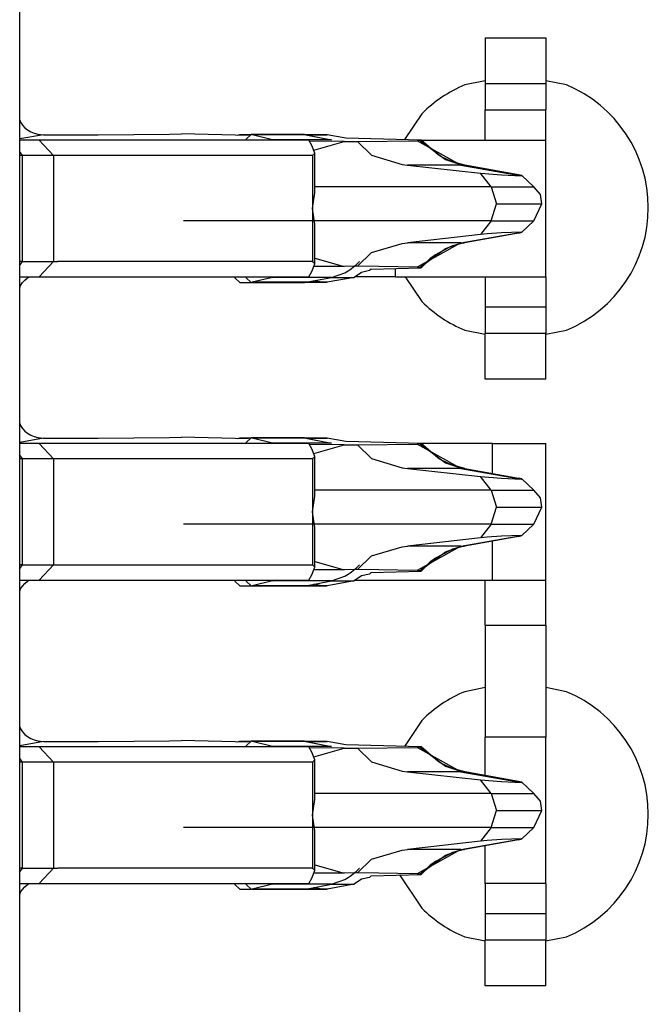
# Model space of a CAD drawing. Units: inches. Extents: x -8.5 to 0, y -4.7 to 6.3.
# Drawn here: x -6.3 to -6.2, y -1.6 to -1.5 of the extents above; entities that cross this region are included whole.
import ezdxf

# ---------------------------------------------------------------- set-up
doc = ezdxf.new("R2010")
doc.units = ezdxf.units.IN
doc.header["$MEASUREMENT"] = 0

# ---------------------------------------------------------------- blocks, each defined once
blk = doc.blocks.new('58922-04__7', base_point=(-6.506776205196239, -1.853422936867543))
at = {"color": 7, "linetype": 'Continuous'}
blk.add_line((-6.262369593295609, -1.789718694011059), (-6.262369593295609, -1.329331291378954), dxfattribs=at)
blk = doc.blocks.new('68729-00__12', base_point=(-6.262369593295609, -1.710569282591814))
at = {"color": 7, "linetype": 'Continuous'}
for p, q in [((-6.262369593295609, -1.488463340218613), (-6.26224065953173, -1.48875424843135)), ((-6.26224065953173, -1.48875424843135), (-6.261994769252275, -1.489130611870235)), ((-6.261994769252275, -1.489130611870235), (-6.261687697386262, -1.48947033018578)), ((-6.261687697386262, -1.48947033018578), (-6.261326005137895, -1.489766044316332)), ((-6.261326005137895, -1.489766044316332), (-6.260917398871484, -1.490011596679689)), ((-6.260917398871484, -1.490011596679689), (-6.260470570539948, -1.490201580618312)), ((-6.260470570539948, -1.490201580618312), (-6.259995066273015, -1.490332241508906)), ((-6.259995066273015, -1.490332241508906), (-6.259219567604974, -1.490410938413126)), ((-6.259219567604974, -1.490410938413126), (-6.252020443516537, -1.49041994950903)), ((-6.252020443516537, -1.49041994950903), (-6.242600896225285, -1.490333142618497)), ((-6.242600896225285, -1.490333142618497), (-6.241046125492796, -1.490272768275946)), ((-6.232173312365624, -1.490505104365314), (-6.241046125492796, -1.490272768275946)), ((-6.219568708748414, -1.491276904729409), (-6.224169614745021, -1.491257380688286)), ((-6.223594359523752, -1.49241455558717), (-6.219568708748414, -1.491276904729409)), ((-6.219568708748414, -1.491276904729409), (-6.217828600423626, -1.491297480065055)), ((-6.209424601294008, -1.491100887989437), (-6.219354981510742, -1.490840767687702)), ((-6.217828600423626, -1.491297480065055), (-6.209958006545398, -1.49119385246217)), ((-6.217828600423626, -1.491297480065055), (-6.215975407538536, -1.493093691848396)), ((-6.20956377344628, -1.491169672688164), (-6.209958006545398, -1.49119385246217)), ((-6.209424601294008, -1.491100887989437), (-6.20956377344628, -1.491169672688164)), ((-6.207166099171084, -1.493059299499033), (-6.209424601294008, -1.491100887989437)), ((-6.206817745221965, -1.493276767280161), (-6.207166099171084, -1.493059299499033)), ((-6.215975407538536, -1.493093691848396), (-6.211930523705378, -1.494312742939148)), ((-6.211930523705378, -1.494312742939148), (-6.211236129593745, -1.494399399644748)), ((-6.206088273542218, -1.493618738369681), (-6.206817745221965, -1.493276767280161)), ((-6.205286884399934, -1.493980984424983), (-6.206088273542218, -1.493618738369681)), ((-6.203675275710708, -1.494399399644748), (-6.205286884399934, -1.493980984424983)), ((-6.20417335934347, -1.494399399644748), (-6.211236129593745, -1.494399399644748)), ((-6.211236129593745, -1.494399399644748), (-6.201569661848272, -1.495479079118866)), ((-6.20417335934347, -1.494399399644748), (-6.203854469800643, -1.494399399644748)), ((-6.203854469800643, -1.494399399644748), (-6.203675275710708, -1.494399399644748)), ((-6.196561186799936, -1.495676722489006), (-6.203675275710708, -1.494399399644748)), ((-6.200174575244431, -1.497266279806304), (-6.201569661848272, -1.495479079118866)), ((-6.201569661848272, -1.495479079118866), (-6.198813824670605, -1.495699700783559)), ((-6.198813824670605, -1.495699700783559), (-6.196202754033916, -1.49580302801658)), ((-6.196134135946598, -1.495771338995989), (-6.196561186799936, -1.495676722489006)), ((-6.196202754033916, -1.49580302801658), (-6.196134135946598, -1.495771338995989)), ((-6.194534439973089, -1.497266279806304), (-6.196134135946598, -1.495771338995989)), ((-6.200174575244431, -1.497266279806304), (-6.1994750795384, -1.499516350453296)), ((-6.193698315872066, -1.49828198049951), (-6.194534439973089, -1.497266279806304)), ((-6.200174575244431, -1.501766270915356), (-6.1994750795384, -1.499516350453296)), ((-6.194534439973089, -1.501766270915356), (-6.193520345554661, -1.499516350453296)), ((-6.193520345554661, -1.499516350453296), (-6.193698315872066, -1.49828198049951)), ((-6.200174575244431, -1.501766270915356), (-6.201569661848272, -1.503553621787726)), ((-6.194534439973089, -1.501766270915356), (-6.196133864909729, -1.503261061540741)), ((-6.196562036283456, -1.503355978417586), (-6.203687299891803, -1.504633301261844)), ((-6.198813824670605, -1.503333000123033), (-6.200719251405619, -1.503477778397209)), ((-6.196202754033916, -1.50322952270508), (-6.198813824670605, -1.503333000123033)), ((-6.196562036283456, -1.503355978417586), (-6.196133864909729, -1.503261061540741)), ((-6.196133864909729, -1.503261061540741), (-6.196202754033916, -1.50322952270508)), ((-6.21597299519307, -1.50593765739381), (-6.211928808311861, -1.504719657597582)), ((-6.211928808311861, -1.504719657597582), (-6.211236129593745, -1.504633301261844)), ((-6.201569661848272, -1.503553621787726), (-6.211236129593745, -1.504633301261844)), ((-6.20417335934347, -1.504633301261844), (-6.211236129593745, -1.504633301261844)), ((-6.203687299891803, -1.504633301261844), (-6.205286884399934, -1.505051566296678)), ((-6.20417335934347, -1.504633301261844), (-6.203854469800643, -1.504633301261844)), ((-6.203854469800643, -1.504633301261844), (-6.203687299891803, -1.504633301261844)), ((-6.200719251405619, -1.503477778397209), (-6.201569661848272, -1.503553621787726)), ((-6.217828600423626, -1.507735070656606), (-6.21597299519307, -1.50593765739381)), ((-6.205691759509448, -1.505242000790095), (-6.207536750889283, -1.506211144154468)), ((-6.205286884399934, -1.505051566296678), (-6.205691759509448, -1.505242000790095)), ((-6.223441264758982, -1.506661248394826), (-6.219568708748414, -1.507755645992251)), ((-6.208213409099137, -1.506730183278484), (-6.209424601294008, -1.507931812917156)), ((-6.207899027450901, -1.506491689606916), (-6.208213409099137, -1.506730183278484)), ((-6.207536750889283, -1.506211144154468), (-6.207899027450901, -1.506491689606916)), ((-6.219568708748414, -1.507755645992251), (-6.223572057061392, -1.507772616889535)), ((-6.217828600423626, -1.507735070656606), (-6.219568708748414, -1.507755645992251)), ((-6.214982924497117, -1.507768411711447), (-6.217828600423626, -1.507735070656606)), ((-6.215989529615396, -1.508103774663972), (-6.209424601294008, -1.507931812917156)), ((-6.209958006545398, -1.507838698259491), (-6.214982924497117, -1.507768411711447)), ((-6.209958006545398, -1.507838698259491), (-6.20956377344628, -1.507863028218429)), ((-6.20956377344628, -1.507863028218429), (-6.209424601294008, -1.507931812917156)), ((-6.26224065953173, -1.510278452475242), (-6.261994769252275, -1.509902089036358)), ((-6.261994769252275, -1.509902089036358), (-6.261687697386262, -1.509562370720813)), ((-6.261687697386262, -1.509562370720813), (-6.261326005137895, -1.509266656590261)), ((-6.261326005137895, -1.509266656590261), (-6.261087342508279, -1.509123229980471)), ((-6.262369593295609, -1.510569360687979), (-6.26224065953173, -1.510278452475242)), ((-6.262369593295609, -1.528463294562395), (-6.26224065953173, -1.528754202775131)), ((-6.26224065953173, -1.528754202775131), (-6.261994769252275, -1.529130566214015)), ((-6.261994769252275, -1.529130566214015), (-6.261687697386262, -1.52947028452956)), ((-6.261687697386262, -1.52947028452956), (-6.261326005137895, -1.529765998660112)), ((-6.261326005137895, -1.529765998660112), (-6.260917398871484, -1.53001155102347)), ((-6.260917398871484, -1.53001155102347), (-6.260470570539948, -1.530201685147024)), ((-6.260470570539948, -1.530201685147024), (-6.259995066273015, -1.530332195852687)), ((-6.259995066273015, -1.530332195852687), (-6.259219567604974, -1.530410892756907)), ((-6.259219567604974, -1.530410892756907), (-6.252020443516537, -1.53041990385281)), ((-6.252020443516537, -1.53041990385281), (-6.242600896225285, -1.530333096962278)), ((-6.242600896225285, -1.530333096962278), (-6.241046125492796, -1.530272872804659)), ((-6.232173387458089, -1.530505208894026), (-6.241046125492796, -1.530272872804659)), ((-6.219568708748414, -1.53127685907319), (-6.224169614745021, -1.531257335032067)), ((-6.223594350137193, -1.53241450993095), (-6.219568708748414, -1.53127685907319)), ((-6.219568708748414, -1.53127685907319), (-6.217828600423626, -1.531297584593767)), ((-6.209424601294008, -1.531100842333217), (-6.219354643594645, -1.530840872216414)), ((-6.217828600423626, -1.531297584593767), (-6.209958006545398, -1.531193956990882)), ((-6.217828600423626, -1.531297584593767), (-6.215975407538536, -1.533093646192177)), ((-6.20956377344628, -1.531169627031944), (-6.209958006545398, -1.531193956990882)), ((-6.209424601294008, -1.531100842333217), (-6.20956377344628, -1.531169627031944)), ((-6.207166099171084, -1.533059253842814), (-6.209424601294008, -1.531100842333217)), ((-6.215975407538536, -1.533093646192177), (-6.211930523705378, -1.53431284746786)), ((-6.206817745221965, -1.533276871808872), (-6.207166099171084, -1.533059253842814)), ((-6.206088273542218, -1.533618842898393), (-6.206817745221965, -1.533276871808872)), ((-6.211930523705378, -1.53431284746786), (-6.211236129593745, -1.534399353988529)), ((-6.211236129593745, -1.534399353988529), (-6.201569661848272, -1.535479033462647)), ((-6.20417335934347, -1.534399353988529), (-6.211236129593745, -1.534399353988529)), ((-6.205286884399934, -1.533980938768764), (-6.206088273542218, -1.533618842898393)), ((-6.203675275710708, -1.534399353988529), (-6.205286884399934, -1.533980938768764)), ((-6.20417335934347, -1.534399353988529), (-6.203854469800643, -1.534399353988529)), ((-6.203854469800643, -1.534399353988529), (-6.203675275710708, -1.534399353988529)), ((-6.203675275710708, -1.534399353988529), (-6.196561186799936, -1.535676827017718)), ((-6.201569661848272, -1.535479033462647), (-6.198813824670605, -1.535699655127339)), ((-6.200174575244431, -1.537266384335017), (-6.201569661848272, -1.535479033462647)), ((-6.198813824670605, -1.535699655127339), (-6.196202754033916, -1.535802982360361)), ((-6.196134135946598, -1.5357714435247), (-6.196561186799936, -1.535676827017718)), ((-6.196202754033916, -1.535802982360361), (-6.196134135946598, -1.5357714435247)), ((-6.194534439973089, -1.537266384335017), (-6.196134135946598, -1.5357714435247)), ((-6.200174575244431, -1.537266384335017), (-6.1994750795384, -1.539516304797077)), ((-6.193698315872066, -1.53828193484329), (-6.194534439973089, -1.537266384335017)), ((-6.193520345554661, -1.539516304797077), (-6.193698315872066, -1.53828193484329)), ((-6.200174575244431, -1.541766375444069), (-6.1994750795384, -1.539516304797077)), ((-6.194534439973089, -1.541766375444069), (-6.193520345554661, -1.539516304797077)), ((-6.200174575244431, -1.541766375444069), (-6.201569661848272, -1.543553576131507)), ((-6.194534439973089, -1.541766375444069), (-6.196133864909729, -1.543261015884522)), ((-6.201569661848272, -1.543553576131507), (-6.211236129593745, -1.544633255605624)), ((-6.196562036283456, -1.543355932761367), (-6.203687299891803, -1.544633255605624)), ((-6.200719251405619, -1.54347773274099), (-6.201569661848272, -1.543553576131507)), ((-6.198813824670605, -1.543332954466814), (-6.200719251405619, -1.54347773274099)), ((-6.196202754033916, -1.543229627233792), (-6.198813824670605, -1.543332954466814)), ((-6.196562036283456, -1.543355932761367), (-6.196133864909729, -1.543261015884522)), ((-6.196133864909729, -1.543261015884522), (-6.196202754033916, -1.543229627233792)), ((-6.21597299519307, -1.545937611737592), (-6.211928808311861, -1.544719611941362)), ((-6.211928808311861, -1.544719611941362), (-6.211236129593745, -1.544633255605624)), ((-6.20417335934347, -1.544633255605624), (-6.211236129593745, -1.544633255605624)), ((-6.203687299891803, -1.544633255605624), (-6.205286884399934, -1.545051670825389)), ((-6.20417335934347, -1.544633255605624), (-6.203854469800643, -1.544633255605624)), ((-6.203854469800643, -1.544633255605624), (-6.203687299891803, -1.544633255605624)), ((-6.217828600423626, -1.547735175185318), (-6.21597299519307, -1.545937611737592)), ((-6.207536750889283, -1.54621124868318), (-6.207899027450901, -1.546491643950698)), ((-6.205691759509448, -1.545242105318808), (-6.207536750889283, -1.54621124868318)), ((-6.205286884399934, -1.545051670825389), (-6.205691759509448, -1.545242105318808)), ((-6.223441264758982, -1.546661352923538), (-6.219568708748414, -1.547755750520963)), ((-6.208213409099137, -1.546730137622264), (-6.209424601294008, -1.547931767260936)), ((-6.207899027450901, -1.546491643950698), (-6.208213409099137, -1.546730137622264)), ((-6.219568708748414, -1.547755750520963), (-6.223572113380741, -1.547772721418247)), ((-6.217828600423626, -1.547735175185318), (-6.219568708748414, -1.547755750520963)), ((-6.214982924497117, -1.547768366055228), (-6.217828600423626, -1.547735175185318)), ((-6.215989388817023, -1.548103729007753), (-6.209424601294008, -1.547931767260936)), ((-6.209958006545398, -1.547838802788203), (-6.214982924497117, -1.547768366055228)), ((-6.209958006545398, -1.547838802788203), (-6.20956377344628, -1.54786298256221)), ((-6.20956377344628, -1.54786298256221), (-6.209424601294008, -1.547931767260936)), ((-6.26224065953173, -1.550278406819023), (-6.261994769252275, -1.549902043380139)), ((-6.261994769252275, -1.549902043380139), (-6.261687697386262, -1.549562325064593)), ((-6.261687697386262, -1.549562325064593), (-6.261326005137895, -1.549266610934042)), ((-6.261326005137895, -1.549266610934042), (-6.261087342508279, -1.549123184324251)), ((-6.262369593295609, -1.550569315031759), (-6.26224065953173, -1.550278406819023)), ((-6.262369593295609, -1.568463248906175), (-6.26224065953173, -1.568754157118912)), ((-6.26224065953173, -1.568754157118912), (-6.261994769252275, -1.569130520557796)), ((-6.261994769252275, -1.569130520557796), (-6.261687697386262, -1.569470238873341)), ((-6.261687697386262, -1.569470238873341), (-6.261326005137895, -1.569766103188824)), ((-6.261326005137895, -1.569766103188824), (-6.260917398871484, -1.570011505367251)), ((-6.260917398871484, -1.570011505367251), (-6.260470570539948, -1.570201639490806)), ((-6.260470570539948, -1.570201639490806), (-6.259995066273015, -1.570332300381399)), ((-6.259995066273015, -1.570332300381399), (-6.259219567604974, -1.57041099728562)), ((-6.259219567604974, -1.57041099728562), (-6.252020443516537, -1.570420008381523)), ((-6.252020443516537, -1.570420008381523), (-6.242600896225285, -1.570333051306058)), ((-6.242600896225285, -1.570333051306058), (-6.241046125492796, -1.570272827148439)), ((-6.232173378071531, -1.570505163237806), (-6.241046125492796, -1.570272827148439)), ((-6.209424601294008, -1.571100796676998), (-6.219354596661854, -1.570840826560195)), ((-6.219568708748414, -1.571276963601903), (-6.224169525572718, -1.57125743956078)), ((-6.223594326670798, -1.572414614459663), (-6.219568708748414, -1.571276963601903)), ((-6.219568708748414, -1.571276963601903), (-6.217828600423626, -1.571297538937548)), ((-6.217828600423626, -1.571297538937548), (-6.209958006545398, -1.571193911334663)), ((-6.217828600423626, -1.571297538937548), (-6.215975407538536, -1.573093600535958)), ((-6.20956377344628, -1.571169581375725), (-6.209958006545398, -1.571193911334663)), ((-6.209424601294008, -1.571100796676998), (-6.20956377344628, -1.571169581375725)), ((-6.207166099171084, -1.573059358371526), (-6.209424601294008, -1.571100796676998)), ((-6.215975407538536, -1.573093600535958), (-6.211930523705378, -1.574312801811641)), ((-6.206817745221965, -1.573276826152653), (-6.207166099171084, -1.573059358371526)), ((-6.206088273542218, -1.573618797242174), (-6.206817745221965, -1.573276826152653)), ((-6.211930523705378, -1.574312801811641), (-6.211236129593745, -1.574399458517242)), ((-6.20417335934347, -1.574399458517242), (-6.211236129593745, -1.574399458517242)), ((-6.211236129593745, -1.574399458517242), (-6.201569661848272, -1.575478987806427)), ((-6.205286884399934, -1.573981043297477), (-6.206088273542218, -1.573618797242174)), ((-6.203675275710708, -1.574399458517242), (-6.205286884399934, -1.573981043297477)), ((-6.20417335934347, -1.574399458517242), (-6.203854469800643, -1.574399458517242)), ((-6.203854469800643, -1.574399458517242), (-6.203675275710708, -1.574399458517242)), ((-6.196561186799936, -1.575676781361499), (-6.203675275710708, -1.574399458517242)), ((-6.201569661848272, -1.575478987806427), (-6.198813824670605, -1.575699609471121)), ((-6.200174575244431, -1.577266338678798), (-6.201569661848272, -1.575478987806427)), ((-6.198813824670605, -1.575699609471121), (-6.196202754033916, -1.575803086889074)), ((-6.196134135946598, -1.575771397868481), (-6.196561186799936, -1.575676781361499)), ((-6.196202754033916, -1.575803086889074), (-6.196134135946598, -1.575771397868481)), ((-6.196134135946598, -1.575771397868481), (-6.194534439973089, -1.577266338678798)), ((-6.200174575244431, -1.577266338678798), (-6.1994750795384, -1.579516259140858)), ((-6.193698315872066, -1.578282039372003), (-6.194534439973089, -1.577266338678798)), ((-6.193520345554661, -1.579516259140858), (-6.193698315872066, -1.578282039372003)), ((-6.200174575244431, -1.581766329787849), (-6.1994750795384, -1.579516259140858)), ((-6.194534439973089, -1.581766329787849), (-6.193520345554661, -1.579516259140858)), ((-6.200174575244431, -1.581766329787849), (-6.201569661848272, -1.583553530475288)), ((-6.194534439973089, -1.581766329787849), (-6.196133864909729, -1.583261120413234)), ((-6.201569661848272, -1.583553530475288), (-6.211236129593745, -1.584633209949405)), ((-6.196562036283456, -1.583355887105148), (-6.203687299891803, -1.584633209949405)), ((-6.200719251405619, -1.58347768708477), (-6.201569661848272, -1.583553530475288)), ((-6.198813824670605, -1.583333058995527), (-6.200719251405619, -1.58347768708477)), ((-6.196202754033916, -1.583229581577573), (-6.198813824670605, -1.583333058995527)), ((-6.196562036283456, -1.583355887105148), (-6.196133864909729, -1.583261120413234)), ((-6.196133864909729, -1.583261120413234), (-6.196202754033916, -1.583229581577573)), ((-6.21597299519307, -1.585937566081372), (-6.211928808311861, -1.584719566285143)), ((-6.211928808311861, -1.584719566285143), (-6.211236129593745, -1.584633209949405)), ((-6.20417335934347, -1.584633209949405), (-6.211236129593745, -1.584633209949405)), ((-6.205691759509448, -1.585242059662588), (-6.207536750889283, -1.586211203026962)), ((-6.205286884399934, -1.58505162516917), (-6.205691759509448, -1.585242059662588)), ((-6.203687299891803, -1.584633209949405), (-6.205286884399934, -1.58505162516917)), ((-6.20417335934347, -1.584633209949405), (-6.203854469800643, -1.584633209949405)), ((-6.203854469800643, -1.584633209949405), (-6.203687299891803, -1.584633209949405)), ((-6.217828600423626, -1.587735129529099), (-6.21597299519307, -1.585937566081372)), ((-6.207899027450901, -1.586491748479409), (-6.208213409099137, -1.586730242150978)), ((-6.207536750889283, -1.586211203026962), (-6.207899027450901, -1.586491748479409)), ((-6.219568708748414, -1.587755704864744), (-6.223572108687463, -1.587772675762028)), ((-6.223441260065703, -1.586661307267319), (-6.219568708748414, -1.587755704864744)), ((-6.217828600423626, -1.587735129529099), (-6.219568708748414, -1.587755704864744)), ((-6.214982924497117, -1.587768320399009), (-6.217828600423626, -1.587735129529099)), ((-6.209958006545398, -1.587838757131984), (-6.214982924497117, -1.587768320399009)), ((-6.209958006545398, -1.587838757131984), (-6.20956377344628, -1.587862936905991)), ((-6.208213409099137, -1.586730242150978), (-6.209424601294008, -1.587931721604718)), ((-6.261326005137895, -1.589266565277822), (-6.261087586558793, -1.589123288852964)), ((-6.215989393510301, -1.588103683351534), (-6.209424601294008, -1.587931721604718)), ((-6.20956377344628, -1.587862936905991), (-6.209424601294008, -1.587931721604718)), ((-6.262369593295609, -1.59056926937554), (-6.26224065953173, -1.590278361162804)), ((-6.26224065953173, -1.590278361162804), (-6.261994769252275, -1.589901997723919)), ((-6.261994769252275, -1.589901997723919), (-6.261687697386262, -1.589562429593306)), ((-6.261687697386262, -1.589562429593306), (-6.261326005137895, -1.589266565277822))]:
    blk.add_line(p, q, dxfattribs=at)
at = {"color": 3, "linetype": 'Continuous'}
for p, q in [((-6.259219567604974, -1.490410938413126), (-6.262369593295609, -1.490957161009783)), ((-6.20417335934347, -1.494399399644748), (-6.209958006545398, -1.49119385246217)), ((-6.20956377344628, -1.491169672688164), (-6.206192018477081, -1.493644119623141)), ((-6.206192018477081, -1.493644119623141), (-6.204642445551213, -1.494192444808842)), ((-6.204642445551213, -1.494192444808842), (-6.203854469800643, -1.494399399644748)), ((-6.20417335934347, -1.494399399644748), (-6.196202754033916, -1.49580302801658)), ((-6.200174575244431, -1.497266279806304), (-6.223441264758982, -1.497266279806304)), ((-6.200174575244431, -1.497266279806304), (-6.194534439973089, -1.497266279806304)), ((-6.1994750795384, -1.499516350453296), (-6.193520345554661, -1.499516350453296)), ((-6.200174575244431, -1.501766270915356), (-6.240761708085076, -1.501766270915356)), ((-6.200174575244431, -1.501766270915356), (-6.194534439973089, -1.501766270915356)), ((-6.20417335934347, -1.504633301261844), (-6.196202754033916, -1.50322952270508)), ((-6.20417335934347, -1.504633301261844), (-6.209958006545398, -1.507838698259491)), ((-6.204642426778096, -1.50484025609775), (-6.203854469800643, -1.504633301261844)), ((-6.20956377344628, -1.507863028218429), (-6.206191999703965, -1.505388431098519)), ((-6.206191999703965, -1.505388431098519), (-6.204642426778096, -1.50484025609775)), ((-6.259219567604974, -1.530410892756907), (-6.262369593295609, -1.530957115353564)), ((-6.20417335934347, -1.534399353988529), (-6.209958006545398, -1.531193956990882)), ((-6.20956377344628, -1.531169627031944), (-6.206192018477081, -1.533644224151854)), ((-6.206192018477081, -1.533644224151854), (-6.204642445551213, -1.534192549337554)), ((-6.204642445551213, -1.534192549337554), (-6.203854469800643, -1.534399353988529)), ((-6.20417335934347, -1.534399353988529), (-6.196202754033916, -1.535802982360361)), ((-6.200174575244431, -1.537266384335017), (-6.223441264758982, -1.537266384335017)), ((-6.200174575244431, -1.537266384335017), (-6.194534439973089, -1.537266384335017)), ((-6.1994750795384, -1.539516304797077), (-6.193520345554661, -1.539516304797077)), ((-6.200174575244431, -1.541766375444069), (-6.240761708085076, -1.541766375444069)), ((-6.200174575244431, -1.541766375444069), (-6.194534439973089, -1.541766375444069)), ((-6.20417335934347, -1.544633255605624), (-6.196202754033916, -1.543229627233792)), ((-6.20417335934347, -1.544633255605624), (-6.209958006545398, -1.547838802788203)), ((-6.206191999703965, -1.5453883854423), (-6.204642426778096, -1.544840360626463)), ((-6.204642426778096, -1.544840360626463), (-6.203854469800643, -1.544633255605624)), ((-6.20956377344628, -1.54786298256221), (-6.206191999703965, -1.5453883854423)), ((-6.259219567604974, -1.57041099728562), (-6.262369593295609, -1.570957219882277)), ((-6.20417335934347, -1.574399458517242), (-6.209958006545398, -1.571193911334663)), ((-6.20956377344628, -1.571169581375725), (-6.206192018477081, -1.573644178495634)), ((-6.206192018477081, -1.573644178495634), (-6.204642445551213, -1.574192503681335)), ((-6.204642445551213, -1.574192503681335), (-6.203854469800643, -1.574399458517242)), ((-6.20417335934347, -1.574399458517242), (-6.196202754033916, -1.575803086889074)), ((-6.200174575244431, -1.577266338678798), (-6.223441260065703, -1.577266338678798)), ((-6.200174575244431, -1.577266338678798), (-6.194534439973089, -1.577266338678798)), ((-6.1994750795384, -1.579516259140858), (-6.193520345554661, -1.579516259140858)), ((-6.200174575244431, -1.581766329787849), (-6.240761708085076, -1.581766329787849)), ((-6.200174575244431, -1.581766329787849), (-6.194534439973089, -1.581766329787849)), ((-6.20417335934347, -1.584633209949405), (-6.196202754033916, -1.583229581577573)), ((-6.20417335934347, -1.584633209949405), (-6.209958006545398, -1.587838757131984)), ((-6.206191999703965, -1.585388489971012), (-6.204642426778096, -1.584840314970244)), ((-6.204642426778096, -1.584840314970244), (-6.203854469800643, -1.584633209949405)), ((-6.20956377344628, -1.587862936905991), (-6.206191999703965, -1.585388489971012))]:
    blk.add_line(p, q, dxfattribs=at)
blk = doc.blocks.new('SPRING__14', base_point=(-6.262369593295609, -1.710569282591814))
blk.add_blockref('68729-00__12', (-6.262369593295609, -1.710569282591814))
blk = doc.blocks.new('69516_POST_SOLDER_ASSY__15', base_point=(-6.506776205196239, -1.853422936867543))
for name, p in [('SPRING__14', (-6.262369593295609, -1.710569282591814)), ('58922-04__7', (-6.506776205196239, -1.853422936867543))]:
    blk.add_blockref(name, p)
blk = doc.blocks.new('69516_pwb__16', base_point=(-7.051507014926108, -2.645078800231455))
at = {"color": 7, "linetype": 'Continuous'}
for p, q in [((-6.200956597570443, -1.483300132451097), (-6.20365348950905, -1.483836593027192)), ((-6.190259696928619, -1.483836593027192), (-6.192956602947064, -1.483300132451097)), ((-6.209330930482768, -1.487630264402376), (-6.211611702215098, -1.491043667530452)), ((-6.211506253619916, -1.509123229980471), (-6.209330930482768, -1.512378938930243)), ((-6.20365348950905, -1.516172309935564), (-6.200956597570443, -1.516708770511659)), ((-6.192956602947064, -1.516708770511659), (-6.190259696928619, -1.516172309935564)), ((-6.200956597570443, -1.56330019132359), (-6.20365348950905, -1.563836501714753)), ((-6.190259696928619, -1.563836501714753), (-6.192956602947064, -1.56330019132359)), ((-6.209330930482768, -1.567630173089938), (-6.211611709255017, -1.571043576218014)), ((-6.212252970753776, -1.588005762776054), (-6.209330930482768, -1.592378847617805)), ((-6.20365348950905, -1.596172518992989), (-6.200956597570443, -1.596708979569084)), ((-6.192956602947064, -1.596708979569084), (-6.190259696928619, -1.596172518992989))]:
    blk.add_line(p, q, dxfattribs=at)
for centre, radius, start, end in [((-6.196956390119273, -1.500004315444652), 0.0174998968112557, 112.5006336792423, 135.0011328337921), ((-6.196956598740155, -1.500004451481378), 0.0174999468818609, -67.5001344075474, 67.5001344075474), ((-6.196956845831521, -1.500004289746614), 0.01749999752497424, -134.9986930514044, -112.4988821419443), ((-6.196956347937452, -1.580004287259665), 0.01749997127587029, 112.5006821753449, 135.0010843376828), ((-6.196956598740189, -1.580004510353871), 0.01750008563488782, -67.50032257555493, 67.50032257555465), ((-6.196956296650986, -1.580004656695017), 0.01750006181315631, -135.0010253745914, -112.5007411384341)]:
    blk.add_arc(centre, radius, start, end, dxfattribs=at)
blk = doc.blocks.new('tine3_1_2__72', base_point=(-6.262369593295609, -1.60262326218012))
at = {"color": 7, "linetype": 'Continuous'}
for p, q in [((-6.233595896891806, -1.530449340099427), (-6.233311850253136, -1.530373196339046)), ((-6.233311850253136, -1.530373196339046), (-6.231827328522458, -1.530373196339046)), ((-6.231827328522458, -1.530373196339046), (-6.232513063534122, -1.530990606593337)), ((-6.231693157059085, -1.530389716681535), (-6.231827328522458, -1.530373196339046)), ((-6.224788188932533, -1.530373196339046), (-6.231827328522458, -1.530373196339046)), ((-6.229039680298942, -1.5310467757578), (-6.231693157059085, -1.530389716681535)), ((-6.224788188932533, -1.530373196339046), (-6.224618320388202, -1.530389716681535)), ((-6.22180919571945, -1.530389716681535), (-6.224788188932533, -1.530373196339046)), ((-6.224788188932533, -1.530373196339046), (-6.223105775087921, -1.530730486291602)), ((-6.219354643594645, -1.530840872216414), (-6.22180919571945, -1.530389716681535)), ((-6.26013103056901, -1.531123219888043), (-6.262369593295609, -1.531123219888043)), ((-6.259783145947803, -1.531123219888043), (-6.26013103056901, -1.531123219888043)), ((-6.224254112542229, -1.531123219888043), (-6.259783145947803, -1.531123219888043)), ((-6.232513063534122, -1.530990606593337), (-6.232532643894595, -1.531123219888043)), ((-6.228846124774911, -1.531123219888043), (-6.229039680298942, -1.5310467757578)), ((-6.223821870922188, -1.531809565025993), (-6.224254112542229, -1.531123219888043)), ((-6.223441264758982, -1.532821661280837), (-6.223821870922188, -1.531809565025993)), ((-6.199986036835777, -1.531123219888043), (-6.209398079573723, -1.531123219888043)), ((-6.199986036835777, -1.531123219888043), (-6.192956602947064, -1.531123219888043)), ((-6.192956602947064, -1.549123184324251), (-6.192956602947064, -1.531123219888043)), ((-6.262038660798569, -1.533123232623725), (-6.262369593295609, -1.533123232623725)), ((-6.257903759871964, -1.533123232623725), (-6.262038660798569, -1.533123232623725)), ((-6.223742807942196, -1.533123232623725), (-6.257903759871964, -1.533123232623725)), ((-6.223742807942196, -1.533123232623725), (-6.223441264758982, -1.532821661280837)), ((-6.223441264758982, -1.538051701342968), (-6.223441264758982, -1.532821661280837)), ((-6.223742807942196, -1.540123202106147), (-6.223441264758982, -1.538051701342968)), ((-6.223441264758982, -1.542194702869327), (-6.223742807942196, -1.540123202106147)), ((-6.223441264758982, -1.547424742931458), (-6.223441264758982, -1.542194702869327)), ((-6.262038660798569, -1.547123171588569), (-6.262369593295609, -1.547123171588569)), ((-6.262038660798569, -1.547123171588569), (-6.257903759871964, -1.547123171588569)), ((-6.257903759871964, -1.547123171588569), (-6.257390728145218, -1.547123171588569)), ((-6.257390728145218, -1.547123171588569), (-6.223806336168313, -1.547123171588569)), ((-6.223821870922188, -1.548436839186302), (-6.223441264758982, -1.547424742931458)), ((-6.223806336168313, -1.547123171588569), (-6.223742807942196, -1.547123171588569)), ((-6.223441264758982, -1.547424742931458), (-6.223742807942196, -1.547123171588569)), ((-6.224254112542229, -1.549123184324251), (-6.223821870922188, -1.548436839186302)), ((-6.217289976245858, -1.548548276405637), (-6.21823411851238, -1.549199628454496)), ((-6.216242741410271, -1.548318493460109), (-6.217289976245858, -1.548548276405637)), ((-6.215989388817023, -1.548103729007753), (-6.216242741410271, -1.548318493460109)), ((-6.262369593295609, -1.549123184324251), (-6.26013103056901, -1.549123184324251)), ((-6.26013103056901, -1.549123184324251), (-6.259783145947803, -1.549123184324251)), ((-6.259783145947803, -1.549123184324251), (-6.224254112542229, -1.549123184324251)), ((-6.233997585264801, -1.54925594780389), (-6.23401718439839, -1.549123184324251)), ((-6.233311850253136, -1.549873207873249), (-6.233997585264801, -1.54925594780389)), ((-6.233311850253136, -1.549873207873249), (-6.231827328522458, -1.549873207873249)), ((-6.232532662667711, -1.549123184324251), (-6.232513063534122, -1.54925594780389)), ((-6.232513063534122, -1.54925594780389), (-6.231827328522458, -1.549873207873249)), ((-6.231827328522458, -1.549873207873249), (-6.231693157059085, -1.549856837715692)), ((-6.231827328522458, -1.549873207873249), (-6.224788188932533, -1.549873207873249)), ((-6.229039680298942, -1.549199628454496), (-6.231693157059085, -1.549856837715692)), ((-6.229039680298942, -1.549199628454496), (-6.228846124774911, -1.549123184324251)), ((-6.224618320388202, -1.549856837715692), (-6.224788188932533, -1.549873207873249)), ((-6.224618320388202, -1.549856837715692), (-6.224788188932533, -1.549873207873249)), ((-6.224788188932533, -1.549873207873249), (-6.222517918412224, -1.549858039195145)), ((-6.222517918412224, -1.549858039195145), (-6.224618320388202, -1.549856837715692)), ((-6.222517918412224, -1.549858039195145), (-6.223574211276506, -1.549639219749633)), ((-6.222216577040013, -1.549856987900623), (-6.222517918412224, -1.549858039195145)), ((-6.221809186332892, -1.549856837715692), (-6.222216577040013, -1.549856987900623)), ((-6.21823411851238, -1.549199628454496), (-6.221809186332892, -1.549856837715692)), ((-6.218123310192447, -1.549123184324251), (-6.199986036835777, -1.549123184324251)), ((-6.200956597570443, -1.555052635613391), (-6.200956597570443, -1.549123184324251)), ((-6.199986036835777, -1.549123184324251), (-6.192956602947064, -1.549123184324251)), ((-6.192956602947064, -1.555052635613391), (-6.192956602947064, -1.549123184324251)), ((-6.200956597570443, -1.555052635613391), (-6.200956597570443, -1.569852609709494)), ((-6.192956602947064, -1.555052635613391), (-6.192956602947064, -1.569852609709494)), ((-6.200956597570443, -1.573073025200312), (-6.200956597570443, -1.569852609709494)), ((-6.192956602947064, -1.589123288852964), (-6.192956602947064, -1.569852609709494)), ((-6.200956597570443, -1.574886808620665), (-6.200956597570443, -1.573073025200312)), ((-6.200956597570443, -1.58714415182279), (-6.200956597570443, -1.584145859845982)), ((-6.200956597570443, -1.589123288852964), (-6.200956597570443, -1.58714415182279)), ((-6.192956602947064, -1.589123288852964), (-6.200956597570443, -1.589123288852964)), ((-6.200956597570443, -1.589123288852964), (-6.200956597570443, -1.593123314324328)), ((-6.192956602947064, -1.589123288852964), (-6.192956602947064, -1.593123314324328)), ((-6.200956597570443, -1.593123314324328), (-6.200956597570443, -1.596623223973074)), ((-6.192956602947064, -1.593123314324328), (-6.192956602947064, -1.596623223973074)), ((-6.200956597570443, -1.60262326218012), (-6.200956597570443, -1.596623223973074)), ((-6.192956602947064, -1.60262326218012), (-6.192956602947064, -1.596623223973074)), ((-6.192956602947064, -1.60262326218012), (-6.200956597570443, -1.60262326218012))]:
    blk.add_line(p, q, dxfattribs=at)
at = {"color": 3, "linetype": 'Continuous'}
for p, q in [((-6.224618320388202, -1.530389716681535), (-6.231693157059085, -1.530389716681535)), ((-6.224618320388202, -1.530389716681535), (-6.221258899356521, -1.5310467757578)), ((-6.224618320388202, -1.530389716681535), (-6.22180919571945, -1.530389716681535)), ((-6.259783145947803, -1.531123219888043), (-6.257903759871964, -1.533123232623725)), ((-6.221258899356521, -1.5310467757578), (-6.229039680298942, -1.5310467757578)), ((-6.199986036835777, -1.535060768427814), (-6.199986036835777, -1.531123219888043)), ((-6.262369593295609, -1.532692051684764), (-6.262038660798569, -1.533123232623725)), ((-6.262038660798569, -1.533123232623725), (-6.262038660798569, -1.547123171588569)), ((-6.257903759871964, -1.533123232623725), (-6.257903759871964, -1.547123171588569)), ((-6.223742807942196, -1.533123232623725), (-6.223742807942196, -1.540123202106147)), ((-6.223742807942196, -1.540123202106147), (-6.223742807942196, -1.547123171588569)), ((-6.199986036835777, -1.549123184324251), (-6.199986036835777, -1.54397184116634)), ((-6.262038660798569, -1.547123171588569), (-6.262369593295609, -1.54755435252753)), ((-6.257903759871964, -1.547123171588569), (-6.259783145947803, -1.549123184324251)), ((-6.224618320388202, -1.549856837715692), (-6.231693157059085, -1.549856837715692)), ((-6.221258899356521, -1.549199628454496), (-6.229039680298942, -1.549199628454496)), ((-6.224618320388202, -1.549856837715692), (-6.221258899356521, -1.549199628454496)), ((-6.224618320388202, -1.549856837715692), (-6.221809186332892, -1.549856837715692)), ((-6.221258899356521, -1.549199628454496), (-6.21823411851238, -1.549199628454496)), ((-6.200956597570443, -1.555052635613391), (-6.192956602947064, -1.555052635613391)), ((-6.192956602947064, -1.569852609709494), (-6.200956597570443, -1.569852609709494)), ((-6.192956602947064, -1.593123314324328), (-6.200956597570443, -1.593123314324328)), ((-6.192956602947064, -1.596623223973074), (-6.200956597570443, -1.596623223973074))]:
    blk.add_line(p, q, dxfattribs=at)
blk.add_spline([(-6.221258899356521, -1.549199628454496), (-6.219256040433192, -1.54846321798712), (-6.217549424021531, -1.547126507099819)], degree=3, dxfattribs=at)
blk = doc.blocks.new('tine4__74', base_point=(-6.262369593295609, -1.522623203307627))
at = {"color": 7, "linetype": 'Continuous'}
for p, q in [((-6.200956597570443, -1.477628248319853), (-6.200956597570443, -1.4836282865269)), ((-6.200956597570443, -1.477628248319853), (-6.192956602947064, -1.477628248319853)), ((-6.192956602947064, -1.477628248319853), (-6.192956602947064, -1.4836282865269)), ((-6.200956597570443, -1.4836282865269), (-6.200956597570443, -1.48712774562085)), ((-6.192956602947064, -1.4836282865269), (-6.192956602947064, -1.48712774562085)), ((-6.200956597570443, -1.491127771092214), (-6.200956597570443, -1.48712774562085)), ((-6.192956602947064, -1.491123265544262), (-6.192956602947064, -1.48712774562085)), ((-6.233595896891806, -1.490449385755646), (-6.233311850253136, -1.490373241995265)), ((-6.233311850253136, -1.490373241995265), (-6.231827328522458, -1.490373241995265)), ((-6.231827328522458, -1.490373241995265), (-6.232513063534122, -1.490990502064625)), ((-6.231693157059085, -1.490389762337755), (-6.231827328522458, -1.490373241995265)), ((-6.224788188932533, -1.490373241995265), (-6.231827328522458, -1.490373241995265)), ((-6.229039680298942, -1.491046821414019), (-6.231693157059085, -1.490389762337755)), ((-6.224788188932533, -1.490373241995265), (-6.224618320388202, -1.490389762337755)), ((-6.224788188932533, -1.490373241995265), (-6.223105775087921, -1.490730381762889)), ((-6.221809092467309, -1.490389762337755), (-6.224788188932533, -1.490373241995265)), ((-6.219354981510742, -1.490840767687702), (-6.221809092467309, -1.490389762337755)), ((-6.26013103056901, -1.491123265544262), (-6.262369593295609, -1.491123265544262)), ((-6.259783145947803, -1.491123265544262), (-6.26013103056901, -1.491123265544262)), ((-6.224254112542229, -1.491123265544262), (-6.259783145947803, -1.491123265544262)), ((-6.232513063534122, -1.490990502064625), (-6.232532662667711, -1.491123265544262)), ((-6.228846124774911, -1.491123265544262), (-6.229039680298942, -1.491046821414019)), ((-6.223821870922188, -1.491809610682211), (-6.224254112542229, -1.491123265544262)), ((-6.20940037224057, -1.491123265544262), (-6.207772196276065, -1.491123265544262)), ((-6.207772196276065, -1.491123265544262), (-6.192956602947064, -1.491123265544262)), ((-6.192956602947064, -1.509123229980471), (-6.192956602947064, -1.491123265544262)), ((-6.223441264758982, -1.492821706937056), (-6.223821870922188, -1.491809610682211)), ((-6.223742807942196, -1.493123278279945), (-6.223441264758982, -1.492821706937056)), ((-6.223441264758982, -1.498051746999187), (-6.223441264758982, -1.492821706937056)), ((-6.262038660798569, -1.493123278279945), (-6.262369593295609, -1.493123278279945)), ((-6.257903759871964, -1.493123278279945), (-6.262038660798569, -1.493123278279945)), ((-6.223742807942196, -1.493123278279945), (-6.257903759871964, -1.493123278279945)), ((-6.223742807942196, -1.500123247762367), (-6.223441264758982, -1.498051746999187)), ((-6.223441264758982, -1.502194748525546), (-6.223742807942196, -1.500123247762367)), ((-6.223441264758982, -1.507424788587677), (-6.223441264758982, -1.502194748525546)), ((-6.262038660798569, -1.507123217244788), (-6.262369593295609, -1.507123217244788)), ((-6.262038660798569, -1.507123217244788), (-6.257903759871964, -1.507123217244788)), ((-6.257903759871964, -1.507123217244788), (-6.257390728145218, -1.507123217244788)), ((-6.223806336168313, -1.507123217244788), (-6.257390728145218, -1.507123217244788)), ((-6.223806336168313, -1.507123217244788), (-6.223742807942196, -1.507123217244788)), ((-6.223441264758982, -1.507424788587677), (-6.223742807942196, -1.507123217244788)), ((-6.224254112542229, -1.509123229980471), (-6.223821870922188, -1.508436884842522)), ((-6.223821870922188, -1.508436884842522), (-6.223441264758982, -1.507424788587677)), ((-6.217289976245858, -1.508548171876924), (-6.218234127898938, -1.509199674110715)), ((-6.216242741410271, -1.508318388931397), (-6.217289976245858, -1.508548171876924)), ((-6.215989529615396, -1.508103774663972), (-6.216242741410271, -1.508318388931397)), ((-6.262369593295609, -1.509123229980471), (-6.26013103056901, -1.509123229980471)), ((-6.26013103056901, -1.509123229980471), (-6.259783145947803, -1.509123229980471)), ((-6.259783145947803, -1.509123229980471), (-6.224254112542229, -1.509123229980471)), ((-6.233997585264801, -1.509255843275177), (-6.234017165625273, -1.509123229980471)), ((-6.233311850253136, -1.509873253529468), (-6.233997585264801, -1.509255843275177)), ((-6.233311850253136, -1.509873253529468), (-6.231827328522458, -1.509873253529468)), ((-6.232532643894595, -1.509123229980471), (-6.232513063534122, -1.509255843275177)), ((-6.232513063534122, -1.509255843275177), (-6.231827328522458, -1.509873253529468)), ((-6.231827328522458, -1.509873253529468), (-6.231693157059085, -1.509856733186979)), ((-6.231827328522458, -1.509873253529468), (-6.224788188932533, -1.509873253529468)), ((-6.229039680298942, -1.509199674110715), (-6.231693157059085, -1.509856733186979)), ((-6.229039680298942, -1.509199674110715), (-6.228846124774911, -1.509123229980471)), ((-6.224618320388202, -1.509856733186979), (-6.224788188932533, -1.509873253529468)), ((-6.224618320388202, -1.509856733186979), (-6.224788188932533, -1.509873253529468)), ((-6.224788188932533, -1.509873253529468), (-6.222517918412224, -1.509858084851364)), ((-6.222517918412224, -1.509858084851364), (-6.224618320388202, -1.509856733186979)), ((-6.222517918412224, -1.509858084851364), (-6.223574211276506, -1.50963911522092)), ((-6.222216577040013, -1.509856883371911), (-6.222517918412224, -1.509858084851364)), ((-6.22180919571945, -1.509856733186979), (-6.222216577040013, -1.509856883371911)), ((-6.218234127898938, -1.509199674110715), (-6.22180919571945, -1.509856733186979)), ((-6.212789039441065, -1.509123229980471), (-6.21812334773868, -1.509123229980471)), ((-6.212789039441065, -1.509123229980471), (-6.192956602947064, -1.509123229980471)), ((-6.200956597570443, -1.509123229980471), (-6.200956597570443, -1.513123255451835)), ((-6.192956602947064, -1.509123229980471), (-6.192956602947064, -1.513123255451835)), ((-6.200956597570443, -1.513123255451835), (-6.200956597570443, -1.51662316510058)), ((-6.192956602947064, -1.513123255451835), (-6.192956602947064, -1.51662316510058)), ((-6.200956597570443, -1.522623203307627), (-6.200956597570443, -1.51662316510058)), ((-6.192956602947064, -1.522623203307627), (-6.192956602947064, -1.51662316510058)), ((-6.192956602947064, -1.522623203307627), (-6.200956597570443, -1.522623203307627))]:
    blk.add_line(p, q, dxfattribs=at)
at = {"color": 3, "linetype": 'Continuous'}
for p, q in [((-6.200956597570443, -1.4836282865269), (-6.192956602947064, -1.4836282865269)), ((-6.200956597570443, -1.48712774562085), (-6.192956602947064, -1.48712774562085)), ((-6.224618320388202, -1.490389762337755), (-6.231693157059085, -1.490389762337755)), ((-6.224618320388202, -1.490389762337755), (-6.221258899356521, -1.491046821414019)), ((-6.224618320388202, -1.490389762337755), (-6.221809092467309, -1.490389762337755)), ((-6.259783145947803, -1.491123265544262), (-6.257903759871964, -1.493123278279945)), ((-6.221258899356521, -1.491046821414019), (-6.229039680298942, -1.491046821414019)), ((-6.262369593295609, -1.492692097340984), (-6.262038660798569, -1.493123278279945)), ((-6.262038660798569, -1.493123278279945), (-6.262038660798569, -1.507123217244788)), ((-6.257903759871964, -1.493123278279945), (-6.257903759871964, -1.507123217244788)), ((-6.223742807942196, -1.493123278279945), (-6.223742807942196, -1.500123247762367)), ((-6.223742807942196, -1.500123247762367), (-6.223742807942196, -1.507123217244788)), ((-6.262038660798569, -1.507123217244788), (-6.262369593295609, -1.507554398183749)), ((-6.257903759871964, -1.507123217244788), (-6.259783145947803, -1.509123229980471)), ((-6.212789039441065, -1.509123229980471), (-6.212789039441065, -1.508019971472074)), ((-6.224618320388202, -1.509856733186979), (-6.231693157059085, -1.509856733186979)), ((-6.221258899356521, -1.509199674110715), (-6.229039680298942, -1.509199674110715)), ((-6.224618320388202, -1.509856733186979), (-6.221258899356521, -1.509199674110715)), ((-6.224618320388202, -1.509856733186979), (-6.22180919571945, -1.509856733186979)), ((-6.221258899356521, -1.509199674110715), (-6.218234127898938, -1.509199674110715)), ((-6.192956602947064, -1.513123255451835), (-6.200956597570443, -1.513123255451835)), ((-6.192956602947064, -1.51662316510058), (-6.200956597570443, -1.51662316510058))]:
    blk.add_line(p, q, dxfattribs=at)
blk.add_spline([(-6.221258899356521, -1.509199674110715), (-6.219256056342008, -1.508463232931861), (-6.217549445473019, -1.50712652992815)], degree=3, dxfattribs=at)
blk = doc.blocks.new('58923__76', base_point=(-6.262369593295609, -1.709873175433303))
for name, p in [('tine4__74', (-6.262369593295609, -1.522623203307627)), ('tine3_1_2__72', (-6.262369593295609, -1.60262326218012))]:
    blk.add_blockref(name, p)
blk = doc.blocks.new('tine4__77', base_point=(-6.262369593295609, -1.58987316221703))
at = {"color": 7, "linetype": 'Continuous'}
for p, q in [((-6.233595882811968, -1.570449294443207), (-6.233311845559857, -1.570373300867759)), ((-6.233311845559857, -1.570373300867759), (-6.231827323829179, -1.570373300867759)), ((-6.231827323829179, -1.570373300867759), (-6.232513049454285, -1.570990560937117)), ((-6.231693152365806, -1.570389671025316), (-6.231827323829179, -1.570373300867759)), ((-6.224788174852695, -1.570373300867759), (-6.231827323829179, -1.570373300867759)), ((-6.229039684992221, -1.57104673010158), (-6.231693152365806, -1.570389671025316)), ((-6.224788174852695, -1.570373300867759), (-6.224618315694923, -1.570389671025316)), ((-6.224788174852695, -1.570373300867759), (-6.2231057797812, -1.570730440635383)), ((-6.221809162866496, -1.570389671025316), (-6.224788174852695, -1.570373300867759)), ((-6.219354601355134, -1.570840826560195), (-6.221809162866496, -1.570389671025316)), ((-6.260131039955568, -1.571123174231824), (-6.262369593295609, -1.571123174231824)), ((-6.259783155334361, -1.571123174231824), (-6.260131039955568, -1.571123174231824)), ((-6.224254098462391, -1.571123174231824), (-6.259783155334361, -1.571123174231824)), ((-6.232513049454285, -1.570990560937117), (-6.232532629814758, -1.571123174231824)), ((-6.228846124774911, -1.571123174231824), (-6.229039684992221, -1.57104673010158)), ((-6.223821866228908, -1.571809669554705), (-6.224254098462391, -1.571123174231824)), ((-6.223441260065703, -1.572821615624617), (-6.223821866228908, -1.571809669554705)), ((-6.262038670185127, -1.573123186967506), (-6.262369593295609, -1.573123186967506)), ((-6.257903769258522, -1.573123186967506), (-6.262038670185127, -1.573123186967506)), ((-6.223742793862359, -1.573123186967506), (-6.257903769258522, -1.573123186967506)), ((-6.223742793862359, -1.573123186967506), (-6.223441260065703, -1.572821615624617)), ((-6.223441260065703, -1.578051655686748), (-6.223441260065703, -1.572821615624617)), ((-6.223742793862359, -1.580123156449928), (-6.223441260065703, -1.578051655686748)), ((-6.223441260065703, -1.582194657213108), (-6.223742793862359, -1.580123156449928)), ((-6.223441260065703, -1.587424697275239), (-6.223441260065703, -1.582194657213108)), ((-6.262038670185127, -1.587123276117282), (-6.262369593295609, -1.587123276117282)), ((-6.262038670185127, -1.587123276117282), (-6.257903769258522, -1.587123276117282)), ((-6.257903769258522, -1.587123276117282), (-6.257390737531776, -1.587123276117282)), ((-6.223806340861592, -1.587123276117282), (-6.257390737531776, -1.587123276117282)), ((-6.223821866228908, -1.588436793530083), (-6.223441260065703, -1.587424697275239)), ((-6.223806340861592, -1.587123276117282), (-6.223742793862359, -1.587123276117282)), ((-6.223441260065703, -1.587424697275239), (-6.223742793862359, -1.587123276117282)), ((-6.262369593295609, -1.589123288852964), (-6.260131039955568, -1.589123288852964)), ((-6.260131039955568, -1.589123288852964), (-6.259783155334361, -1.589123288852964)), ((-6.259783155334361, -1.589123288852964), (-6.224254098462391, -1.589123288852964)), ((-6.233997589958079, -1.58925590214767), (-6.234017165625273, -1.589123288852964)), ((-6.232532629814758, -1.589123288852964), (-6.232513049454285, -1.58925590214767)), ((-6.229039684992221, -1.589199732983208), (-6.228846124774911, -1.589123288852964)), ((-6.224254098462391, -1.589123288852964), (-6.223821866228908, -1.588436793530083)), ((-6.217289980939138, -1.588548230749418), (-6.218234160751893, -1.589199732983208)), ((-6.216242746103551, -1.58831844780389), (-6.217289980939138, -1.588548230749418)), ((-6.215989393510301, -1.588103683351534), (-6.216242746103551, -1.58831844780389)), ((-6.233311845559857, -1.58987316221703), (-6.233997589958079, -1.58925590214767)), ((-6.233311845559857, -1.58987316221703), (-6.231827323829179, -1.58987316221703)), ((-6.232513049454285, -1.58925590214767), (-6.231827323829179, -1.58987316221703)), ((-6.231827323829179, -1.58987316221703), (-6.231693152365806, -1.589856792059473)), ((-6.231827323829179, -1.58987316221703), (-6.224788174852695, -1.58987316221703)), ((-6.229039684992221, -1.589199732983208), (-6.231693152365806, -1.589856792059473)), ((-6.224618315694923, -1.589856792059473), (-6.224788174852695, -1.58987316221703)), ((-6.224618315694923, -1.589856792059473), (-6.224788174852695, -1.58987316221703)), ((-6.224788174852695, -1.58987316221703), (-6.222517913718946, -1.589857993538926)), ((-6.222517913718946, -1.589857993538926), (-6.224618315694923, -1.589856792059473)), ((-6.222517913718946, -1.589857993538926), (-6.223574206583227, -1.589639174093414)), ((-6.222216572346734, -1.589856942244404), (-6.222517913718946, -1.589857993538926)), ((-6.221809125320263, -1.589856792059473), (-6.222216572346734, -1.589856942244404)), ((-6.218234160751893, -1.589199732983208), (-6.221809125320263, -1.589856792059473))]:
    blk.add_line(p, q, dxfattribs=at)
at = {"color": 3, "linetype": 'Continuous'}
for p, q in [((-6.224618315694923, -1.570389671025316), (-6.231693152365806, -1.570389671025316)), ((-6.224618315694923, -1.570389671025316), (-6.221809162866496, -1.570389671025316)), ((-6.224618315694923, -1.570389671025316), (-6.221258904049799, -1.57104673010158)), ((-6.259783155334361, -1.571123174231824), (-6.257903769258522, -1.573123186967506)), ((-6.221258904049799, -1.57104673010158), (-6.229039684992221, -1.57104673010158)), ((-6.262369593295609, -1.572692006028545), (-6.262038670185127, -1.573123186967506)), ((-6.262038670185127, -1.573123186967506), (-6.262038670185127, -1.587123276117282)), ((-6.257903769258522, -1.573123186967506), (-6.257903769258522, -1.587123276117282)), ((-6.223742793862359, -1.573123186967506), (-6.223742793862359, -1.580123156449928)), ((-6.223742793862359, -1.580123156449928), (-6.223742793862359, -1.587123276117282)), ((-6.262038670185127, -1.587123276117282), (-6.262369593295609, -1.587554457056243)), ((-6.257903769258522, -1.587123276117282), (-6.259783155334361, -1.589123288852964)), ((-6.224618315694923, -1.589856792059473), (-6.231693152365806, -1.589856792059473)), ((-6.221258904049799, -1.589199732983208), (-6.229039684992221, -1.589199732983208)), ((-6.224618315694923, -1.589856792059473), (-6.221258904049799, -1.589199732983208)), ((-6.224618315694923, -1.589856792059473), (-6.221809125320263, -1.589856792059473)), ((-6.221258904049799, -1.589199732983208), (-6.218234160751893, -1.589199732983208))]:
    blk.add_line(p, q, dxfattribs=at)
blk.add_spline([(-6.221258904049799, -1.589199732983208), (-6.219256077449285, -1.588463252412412), (-6.217549470787358, -1.587126556867014)], degree=3, dxfattribs=at)
blk = doc.blocks.new('58924__81', base_point=(-6.262369593295609, -1.669873221089523))
blk.add_blockref('tine4__77', (-6.262369593295609, -1.58987316221703))
blk = doc.blocks.new('TINES__82', base_point=(-6.262369593295609, -1.709873175433303))
for name, p in [('58923__76', (-6.262369593295609, -1.709873175433303)), ('58924__81', (-6.262369593295609, -1.669873221089523))]:
    blk.add_blockref(name, p)
blk = doc.blocks.new('TINE__83', base_point=(-6.262369593295609, -1.709873175433303))
blk.add_blockref('TINES__82', (-6.262369593295609, -1.709873175433303))
blk = doc.blocks.new('69516_PRE_SOLDER_ASSY__151', base_point=(-7.051507014926108, -2.645078800231455))
for name, p in [('69516_pwb__16', (-7.051507014926108, -2.645078800231455)), ('TINE__83', (-6.262369593295609, -1.709873175433303))]:
    blk.add_blockref(name, p)
blk = doc.blocks.new('47611-06C__152', base_point=(-7.051507014926108, -2.645078800231455))
for name, p in [('69516_PRE_SOLDER_ASSY__151', (-7.051507014926108, -2.645078800231455)), ('69516_POST_SOLDER_ASSY__15', (-6.506776205196239, -1.853422936867543))]:
    blk.add_blockref(name, p)
blk = doc.blocks.new('FRONT1', base_point=(-6.176506999907615, 0.2299212598425174))
blk.add_blockref('47611-06C__152', (-7.051507014926108, -2.645078800231455))

msp = doc.modelspace()

# ---------------------------------------------------------------- block references
msp.add_blockref('FRONT1', (-6.176506999907615, 0.2299212598425174))

doc.saveas('drawing.dxf')
